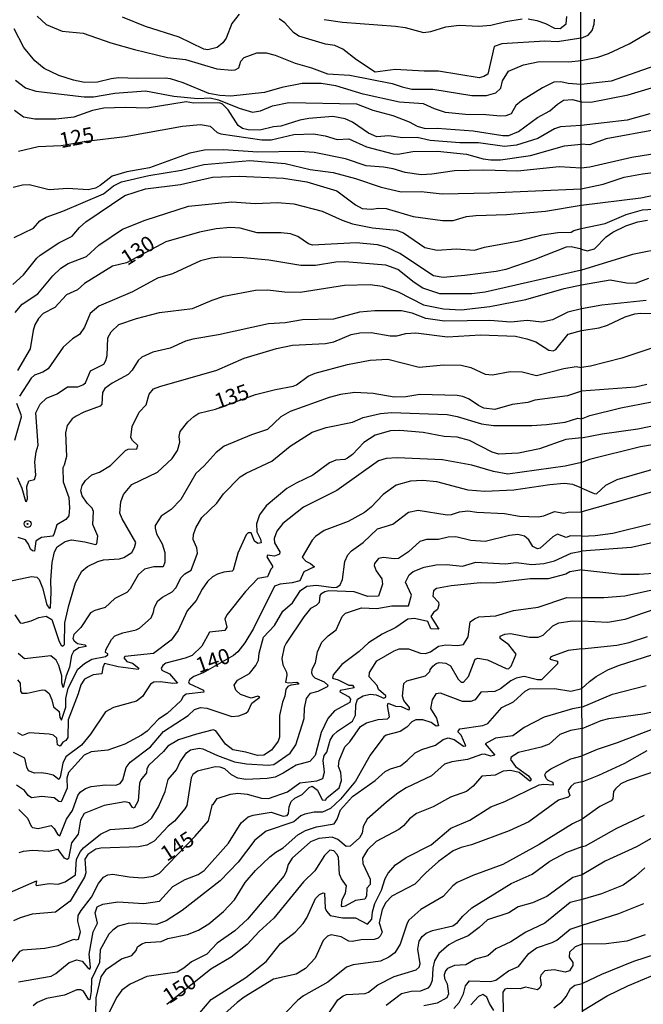
# Model space of a CAD drawing. Units: millimetres. Extents: x 183122 to 185539, y 1671511 to 1674288.
# Drawn here: x 184481 to 184583, y 1671774 to 1671935 of the extents above; entities that cross this region are included whole.
import ezdxf
from ezdxf.enums import TextEntityAlignment as Align

# ---------------------------------------------------------------- set-up
doc = ezdxf.new("R2010")
doc.units = ezdxf.units.MM
doc.header["$MEASUREMENT"] = 0
for name, color, linetype in [('IMAGEM', 7, 'Continuous'), ('V-CURVA_DE_NIVEL', 4, 'Continuous'), ('V-CURVA_MESTRA', 1, 'Continuous'), ('V-PONTO_DE_APARELHO', 4, 'Continuous'), ('V-TEXTO_DE_ALTIMETRIA', 40, 'Continuous'), ('X-LIMITE_1000', 7, 'Continuous')]:
    doc.layers.add(name, color=color, linetype=linetype)
picture_1 = doc.add_image_def('image1.jpg', size_in_pixel=(4027, 4628))

# ---------------------------------------------------------------- blocks, each defined once
blk = doc.blocks.new('805')
at = {"color": 0, "linetype": 'ByBlock', "lineweight": -2}
for radius in [0.562, 0.0806]:
    blk.add_circle((0, 0), radius, dxfattribs=at)

msp = doc.modelspace()

# ---------------------------------------------------------------- linework, layer by layer
at = {"layer": 'V-CURVA_DE_NIVEL'}
for points in [[(184483.65, 1671935.73), (184485.17, 1671934.35), (184487.74, 1671933.26), (184491.2, 1671932.92), (184495.73, 1671931.37), (184499.59, 1671930.28), (184504.98, 1671928.96), (184507.92, 1671928.62), (184513.03, 1671927.08), (184515.46, 1671926.87), (184516.01, 1671926.96), (184516.63, 1671927.28), (184516.95, 1671928.34), (184517.48, 1671928.96), (184519.55, 1671929.72), (184521.08, 1671929.7), (184522.57, 1671929.34), (184525.81, 1671928.02), (184528.49, 1671927.25), (184531.13, 1671926.27), (184534.76, 1671926.06), (184541.67, 1671924.72), (184543.32, 1671924.14), (184544.89, 1671923.8), (184548.34, 1671923.8), (184554.73, 1671922.74), (184557.12, 1671922.74), (184558.63, 1671923.19), (184559.42, 1671923.96), (184559.72, 1671925.13), (184560.68, 1671926.72), (184563.17, 1671927.77), (184565.77, 1671928.32), (184570.58, 1671928.23), (184572.56, 1671928.48), (184575.32, 1671929), (184577.05, 1671929.6), (184580.4, 1671931.22), (184583.86, 1671933.23)], [(184563.94, 1671935.31), (184565.34, 1671935.01), (184566.72, 1671934.54), (184568.22, 1671933.75), (184569.15, 1671933.69), (184570.11, 1671934.46), (184570.22, 1671935.67)], [(184530.58, 1671935.2), (184533.56, 1671934.75), (184542.21, 1671934.07), (184543.79, 1671933.84), (184546.81, 1671933.07), (184548, 1671933.22), (184550.47, 1671933.98), (184552.65, 1671934.24), (184555.84, 1671934.11), (184557.8, 1671934.24), (184560.27, 1671934.86), (184562.96, 1671935.31)], [(184584.63, 1671927.62), (184577.46, 1671925.1), (184572.57, 1671924.54), (184570.45, 1671924.72), (184569.26, 1671924.98), (184568.11, 1671924.95), (184566.23, 1671924.02), (184562.8, 1671921.87), (184561.89, 1671921.12), (184561.14, 1671919.73), (184560.27, 1671919.42), (184559.38, 1671919.35), (184556.99, 1671919.59), (184553.67, 1671919.63), (184550.39, 1671919.95), (184548.6, 1671920.54), (184546.81, 1671921.4), (184542.89, 1671921.67), (184536.93, 1671922.95), (184532.46, 1671924.31), (184530.07, 1671924.7), (184526.96, 1671924.68), (184523.64, 1671924.04), (184520.83, 1671923.25), (184515.33, 1671922.65), (184513.5, 1671922.72), (184511.71, 1671923.08), (184507.54, 1671924.81), (184505.49, 1671925.46), (184504.6, 1671925.59), (184500.04, 1671925.51), (184496.97, 1671925.64), (184495.74, 1671925.49), (184493.52, 1671924.91), (184491.39, 1671924.87), (184489.6, 1671925.25), (184487.22, 1671926.04), (184484.83, 1671927.15), (184483.27, 1671928.39), (184481.5, 1671930.6), (184479.93, 1671933.67)], [(184480.14, 1671925.23), (184481.74, 1671924.02), (184483.47, 1671923.46), (184491.35, 1671922.53), (184492.88, 1671922.53), (184496.37, 1671923.12), (184501.4, 1671923.51), (184506, 1671922.61), (184509.92, 1671922.27), (184511.92, 1671922.36), (184513.29, 1671922.06), (184516.69, 1671920.67), (184518.87, 1671920.01), (184520.19, 1671920.23), (184522.15, 1671921.08), (184524.79, 1671921.59), (184535.86, 1671921.38), (184538.55, 1671920.35), (184541.78, 1671919.46), (184544.45, 1671918.44), (184545.75, 1671917.75), (184547.06, 1671917.35), (184549.03, 1671917.41), (184554.9, 1671916.99), (184559.8, 1671916.2), (184560.78, 1671916.22), (184562.36, 1671916.88), (184565.43, 1671919.12), (184567.47, 1671920.21), (184568.7, 1671921.34), (184569.68, 1671921.99), (184571.14, 1671922.1), (184572.57, 1671921.72), (184574.14, 1671921.65), (184580.23, 1671922.88), (184595.18, 1671927.32)], [(184583.78, 1671919.74), (184580.1, 1671918.69), (184572.58, 1671917.85), (184569.18, 1671917.63), (184568.24, 1671917.29), (184565.47, 1671915.71), (184562.02, 1671914.6), (184560.06, 1671914.39), (184555.8, 1671914.99), (184552.77, 1671915.03), (184547.92, 1671915.41), (184545.79, 1671915.86), (184543.36, 1671915.8), (184541.17, 1671916.16), (184539.19, 1671916.01), (184537.82, 1671916.56), (184535.18, 1671918.37), (184534.03, 1671918.95), (184531.99, 1671919.29), (184528.07, 1671918.97), (184526.62, 1671918.69), (184523.51, 1671917.75), (184522.27, 1671917.63), (184520.06, 1671917.07), (184518.14, 1671917.14), (184517.25, 1671917.37), (184516.54, 1671917.82), (184514.9, 1671920.42), (184513.97, 1671921.31), (184513.46, 1671921.57), (184509.2, 1671921.5), (184508, 1671921.72), (184501.66, 1671920.69), (184498.04, 1671920.78), (184494.59, 1671920.67), (184492.71, 1671920.27), (184489.64, 1671919.2), (184486.75, 1671918.9), (184483.3, 1671918.9), (184481.46, 1671919.2), (184479.97, 1671920.3)], [(184589.37, 1671913.97), (184580.87, 1671912.63), (184574.01, 1671911.03), (184572.59, 1671910.85), (184568.96, 1671911.09), (184562.15, 1671910.39), (184556.69, 1671910.54), (184551.88, 1671910.41), (184548.17, 1671909.87), (184546.43, 1671909.79), (184543.79, 1671910.17), (184541.83, 1671910.75), (184540.29, 1671911.02), (184537.44, 1671911.24), (184534.07, 1671912.39), (184528.92, 1671913.43), (184526.53, 1671913.6), (184519.76, 1671913.47), (184514.1, 1671913.86), (184511.03, 1671913.79), (184508.6, 1671913.3), (184502.04, 1671910.9), (184498.33, 1671910.24), (184495.95, 1671909.56), (184493.99, 1671908), (184493.18, 1671907.57), (184492.03, 1671907.32), (184488.71, 1671907.53), (184485.64, 1671907.32), (184482.36, 1671908.13), (184481.29, 1671908.08), (184479.76, 1671907.7)], [(184479.93, 1671899.54), (184483.1, 1671901.06), (184484.12, 1671902.23), (184485.13, 1671902.87), (184487.85, 1671903.8), (184494.5, 1671906.64), (184496.14, 1671907.96), (184497.44, 1671908.6), (184501.91, 1671909.66), (184507.28, 1671910.56), (184510.9, 1671911.45), (184518.44, 1671912.09), (184524.19, 1671911.6), (184528.28, 1671910.64), (184532.03, 1671910.13), (184535.69, 1671909.17), (184539.87, 1671907.74), (184543.15, 1671906.98), (184546.43, 1671907.06), (184549.88, 1671906.66), (184557.63, 1671906.81), (184572.59, 1671907.48), (184576.18, 1671908.27), (184579.59, 1671909.41), (184582.58, 1671909.96), (184588.77, 1671910.69)], [(184479.67, 1671891.85), (184481.44, 1671893.39), (184483.63, 1671896.16), (184484.19, 1671896.65), (184487.22, 1671898.63), (184489.38, 1671899.76), (184490.58, 1671901.18), (184491.6, 1671902.08), (184497.99, 1671906.38), (184501.4, 1671907.47), (184507.07, 1671908.17), (184512.31, 1671909.41), (184516.69, 1671909.53), (184523.94, 1671909.21), (184527.73, 1671908.6), (184532.67, 1671907.13), (184535.69, 1671904.89), (184536.8, 1671904.29), (184538.33, 1671904.17), (184539.44, 1671904.34), (184540.72, 1671904.29), (184545.11, 1671902.97), (184549.92, 1671902.29), (184551.67, 1671902.29), (184553.84, 1671902.93), (184555.37, 1671903.14), (184560.4, 1671903.29), (184566.75, 1671903.8), (184572.6, 1671904.82), (184582.32, 1671905.99), (184604.7, 1671910.67)], [(184480.06, 1671887.28), (184481.23, 1671888.6), (184483.79, 1671890.32), (184486.21, 1671893.26), (184487.53, 1671894.5), (184488.75, 1671895.26), (184491.75, 1671896.39), (184493.75, 1671898.27), (184497.61, 1671900.89), (184501.31, 1671902.36), (184508.43, 1671904.63), (184515.5, 1671905.36), (184519.29, 1671905.08), (184522.96, 1671905.25), (184525.6, 1671905.02), (184530.24, 1671903.85), (184533.52, 1671902.33), (184535.22, 1671901.78), (184538.5, 1671901.1), (184542.38, 1671900.72), (184543.53, 1671900.29), (184547.02, 1671897.86), (184549.03, 1671897.46), (184552.15, 1671897.69), (184555.12, 1671897.43), (184556.78, 1671897.95), (184562.44, 1671898.97), (184566.19, 1671899.95), (184568.75, 1671900.33), (184570.94, 1671900.37), (184571.39, 1671900.65), (184572.6, 1671900.97), (184576.52, 1671901.8), (184579.93, 1671903.28), (184582.62, 1671904.05), (184586.98, 1671904.32)], [(184591.97, 1671898.9), (184580.96, 1671896.72), (184572.61, 1671894.2), (184556.91, 1671890.58), (184554.73, 1671890.28), (184549.49, 1671890.32), (184546.7, 1671891.26), (184545.28, 1671892.17), (184542.61, 1671894.26), (184540.63, 1671895.01), (184533.95, 1671895.56), (184532.46, 1671895.48), (184529.18, 1671894.94), (184526.75, 1671894.92), (184521.51, 1671895.82), (184517.38, 1671896.2), (184513.63, 1671896.33), (184512.09, 1671896.16), (184510.35, 1671895.69), (184505.79, 1671893.6), (184503.36, 1671892.88), (184499.23, 1671890.66), (184493.73, 1671888.3), (184492.32, 1671887.07), (184491.39, 1671884.85), (184490.6, 1671883.66), (184489.43, 1671882.95), (184487.91, 1671881.61), (184485.47, 1671878.03), (184484.62, 1671877.52), (184483.25, 1671876.99), (184482.68, 1671876.52), (184480.76, 1671873.58)], [(184572.61, 1671891.77), (184577.33, 1671892.58), (184579.98, 1671892.09), (184581.43, 1671892.07), (184583.61, 1671892.88)], [(184480.42, 1671860.27), (184481.16, 1671858.52), (184481.76, 1671856.42), (184481.91, 1671856.35), (184482.1, 1671856.76), (184481.97, 1671858.78), (184482.31, 1671859.72), (184483.25, 1671859.93), (184483.46, 1671860.65), (184483.27, 1671862.83), (184483.5, 1671864.45), (184483.85, 1671865.55), (184483.46, 1671870.84), (184484.14, 1671872.28), (184485.21, 1671873.26), (184486.92, 1671873.96), (184488.62, 1671875.09), (184490.33, 1671875.11), (184491.15, 1671875.41), (184491.56, 1671875.75), (184492.39, 1671877.69), (184494.59, 1671878.82), (184494.92, 1671879.4), (184495.09, 1671880.21), (184495.22, 1671883.12), (184495.77, 1671884.08), (184497.01, 1671885.27), (184499.88, 1671886.3), (184503.68, 1671887.25), (184509.07, 1671887.89), (184512.26, 1671889.26), (184514.2, 1671889.9), (184519.38, 1671890.9), (184521.38, 1671890.96), (184524.11, 1671890.66), (184526.66, 1671890.58), (184533.9, 1671891.71), (184538.08, 1671891.81), (184540.08, 1671891.56), (184542.68, 1671890.64), (184546.81, 1671888.53), (184550.09, 1671887.85), (184552.99, 1671887.68), (184557.67, 1671888.23), (184563.51, 1671889.38), (184569.79, 1671891.2), (184572.61, 1671891.77)], [(184583.18, 1671889.19), (184575.96, 1671888.44), (184572.62, 1671887.86)], [(184572.62, 1671887.86), (184570.39, 1671887.3), (184567.9, 1671886.04), (184566.15, 1671885.7), (184563.77, 1671885.93), (184561.08, 1671885.7), (184557.63, 1671885.93), (184550.26, 1671885.85), (184547.19, 1671886.25), (184544.94, 1671887.17), (184543.19, 1671887.51), (184538.85, 1671887.55), (184536.33, 1671887.3), (184532.11, 1671886.15), (184527.05, 1671886.08), (184524.19, 1671885.59), (184521.46, 1671885.38), (184513.33, 1671883.61), (184509.11, 1671882.89), (184507.92, 1671882.57), (184505.41, 1671881.42), (184502.55, 1671880.74), (184500.78, 1671879.93), (184500.16, 1671879.4), (184499.2, 1671877.84), (184498.55, 1671877.12), (184495.95, 1671875.67), (184494.75, 1671874.82), (184494.37, 1671874.18), (184494.24, 1671872.24), (184493.99, 1671871.92), (184491.31, 1671870.94), (184490.03, 1671870.3), (184489.41, 1671869.85), (184488.57, 1671868.79), (184488.32, 1671867.6), (184488.45, 1671863.68), (184488.11, 1671862.31), (184487.85, 1671861.85), (184487.94, 1671859.55), (184488.83, 1671856.99), (184488.96, 1671855.33), (184488.87, 1671853.99), (184488.36, 1671853.41), (184486.89, 1671852.52), (184486.4, 1671850.94), (184486.17, 1671850.66), (184484.4, 1671850.45), (184483.81, 1671850.15), (184483.48, 1671849.83), (184483.25, 1671848.24), (184482.91, 1671848.25), (184482.59, 1671848.57), (184482.27, 1671849.37), (184481.74, 1671850.09), (184480.57, 1671850.45)], [(184572.62, 1671884.33), (184575.49, 1671884.72), (184576.9, 1671885.19), (184579.74, 1671886.56), (184581.34, 1671887.05), (184582.28, 1671887.16), (184586.51, 1671887.05)], [(184478.14, 1671843.12), (184482.74, 1671844.06), (184483.64, 1671843.97), (184483.98, 1671843.57), (184484.53, 1671842.21), (184485.27, 1671839.44), (184485.66, 1671838.88), (184485.83, 1671838.95), (184485.98, 1671841.49), (184485.91, 1671843.4), (184486.15, 1671846.38), (184486.53, 1671848.09), (184486.96, 1671848.94), (184488.24, 1671849.81), (184489.3, 1671850.07), (184491.48, 1671849.77), (184493.18, 1671849.3), (184493.43, 1671849.41), (184493.58, 1671850.69), (184492.79, 1671852.6), (184492.9, 1671854.73), (184492.67, 1671855.28), (184491.83, 1671856.07), (184491.02, 1671857.25), (184490.79, 1671858.1), (184491.04, 1671858.95), (184491.58, 1671859.76), (184492.62, 1671860.72), (184493.88, 1671861.12), (184495.67, 1671862.25), (184498.12, 1671864.68), (184498.52, 1671864.89), (184499.97, 1671864.95), (184500.12, 1671865.51), (184499.25, 1671866.34), (184498.97, 1671866.83), (184499.22, 1671868.62), (184500.33, 1671870.96), (184501.48, 1671872.13), (184501.99, 1671873.9), (184502.68, 1671874.75), (184503.7, 1671875.16), (184513.03, 1671877.8), (184517.5, 1671879.78), (184522.79, 1671881.38), (184525.38, 1671881.89), (184530.79, 1671882.16), (184532.16, 1671882.44), (184535.01, 1671883.66), (184536.42, 1671883.91), (184538.25, 1671884), (184541.36, 1671883.42), (184542.47, 1671883.44), (184543.91, 1671883.8), (184545.53, 1671883.95), (184550.73, 1671883.29), (184556.1, 1671883.61), (184561.85, 1671883.38), (184563.68, 1671882.97), (184565.17, 1671882.44), (184567.3, 1671881.12), (184567.98, 1671881.01), (184568.43, 1671881.2), (184570.45, 1671883.7), (184572.62, 1671884.33)], [(184572.64, 1671874.37), (184570.32, 1671873.64), (184565, 1671872.9), (184563.85, 1671872.54), (184561.29, 1671872.2), (184558.48, 1671871.41), (184556.65, 1671871.62), (184555.78, 1671872.02), (184554.29, 1671873.07), (184553.24, 1671873.52), (184552.31, 1671873.69), (184546.21, 1671873.82), (184543.91, 1671873.45), (184542.04, 1671873.41), (184538.59, 1671874.01), (184535.61, 1671874.18), (184533.26, 1671873.84), (184531.39, 1671873.37), (184525.04, 1671871.07), (184523.51, 1671870.19), (184521.34, 1671868.1), (184518.69, 1671867.26), (184514.22, 1671865.4), (184512.9, 1671864.38), (184510.98, 1671862.16), (184509.62, 1671860.93), (184507.17, 1671856.69), (184505.59, 1671855.05), (184503.95, 1671853.92), (184502.97, 1671852.43), (184502.93, 1671851.96), (184503.19, 1671851.07), (184504.12, 1671849.41), (184504.51, 1671848), (184504.51, 1671846.43), (184504.25, 1671845.66), (184502.72, 1671845.68), (184501.19, 1671845.27), (184500.16, 1671844.36), (184498.86, 1671842.04), (184498.31, 1671841.44), (184496.37, 1671840.5), (184494.78, 1671839.01), (184493.09, 1671838.52), (184492.37, 1671838.16), (184490.81, 1671835.73), (184489.66, 1671834.58), (184489.51, 1671833.95), (184489.73, 1671833.54), (184490.24, 1671833.13), (184491.45, 1671832.9), (184491.68, 1671832.62), (184490.47, 1671832.43), (184489.6, 1671831.83), (184489.3, 1671831.18), (184488.96, 1671829.26), (184488.4, 1671827.85), (184487.92, 1671825.95), (184487.68, 1671826.7), (184487.68, 1671827.85), (184487.23, 1671829.52), (184486.76, 1671830.37), (184485.91, 1671831.11), (184481.59, 1671830.6), (184480.55, 1671831.49)], [(184583.31, 1671875.48), (184581.43, 1671875.05), (184572.64, 1671874.37)], [(184572.64, 1671869.86), (184573.98, 1671870.4), (184579.04, 1671871.64), (184587.49, 1671873.3)], [(184480.31, 1671872.45), (184481.01, 1671870.58), (184481.04, 1671870.11), (184479.97, 1671866.32)], [(184480.48, 1671827.15), (184480.87, 1671826.62), (184480.97, 1671825.34), (184481.19, 1671824.97), (184482.02, 1671824.97), (184484.49, 1671825.53), (184484.96, 1671825.47), (184485.66, 1671824.93), (184486.08, 1671823.93), (184486.32, 1671822.74), (184487.26, 1671822.02), (184487.38, 1671821.04), (184487.66, 1671820.58), (184488.36, 1671822.7), (184488.36, 1671824.11), (184488.75, 1671825.81), (184490.34, 1671828.9), (184491.41, 1671829.85), (184492.62, 1671830.53), (184494.84, 1671831.02), (184495.24, 1671831.24), (184495.22, 1671831.43), (184494.86, 1671831.67), (184494.88, 1671832.07), (184495.82, 1671833.77), (184496.39, 1671834.37), (184497.65, 1671834.86), (184499.87, 1671835.33), (184500.42, 1671835.64), (184502.29, 1671837.33), (184502.7, 1671838.27), (184502.84, 1671839.06), (184503.4, 1671840.12), (184504.17, 1671840.72), (184505.75, 1671841.57), (184506.32, 1671842.21), (184507.23, 1671843.89), (184507.81, 1671844.51), (184508.85, 1671845.1), (184509.87, 1671847.92), (184509.75, 1671848.77), (184509.19, 1671850.11), (184509.21, 1671850.92), (184509.62, 1671852.05), (184510.6, 1671853.71), (184513.03, 1671856.05), (184514.11, 1671857.59), (184516.86, 1671860.37), (184517.84, 1671860.99), (184522.02, 1671862.95), (184525.02, 1671865.38), (184528.64, 1671867.66), (184530.88, 1671868.43), (184535.18, 1671869.32), (184536.97, 1671870.09), (184539.78, 1671870.73), (184541.57, 1671870.88), (184550.69, 1671870.56), (184552.31, 1671870.26), (184556.31, 1671869.02)], [(184556.31, 1671869.02), (184558.23, 1671868.77), (184564.49, 1671868.77), (184566.92, 1671868.94), (184569.94, 1671869.34), (184572.03, 1671869.96), (184572.64, 1671869.86)], [(184572.65, 1671866.73), (184576, 1671867.41), (184581.81, 1671868.22), (184592.66, 1671870.46)], [(184572.65, 1671866.73), (184570.07, 1671866.46), (184565.77, 1671864.93), (184562.36, 1671864.25), (184559.12, 1671864.08), (184558.01, 1671864.4), (184554.33, 1671866.3), (184552.31, 1671866.85), (184550.18, 1671867), (184546.77, 1671867.62), (184542.93, 1671867.96), (184541.44, 1671867.89), (184538.89, 1671867.17), (184537.05, 1671866), (184535.22, 1671864.04), (184534.41, 1671863.42), (184533.95, 1671863.23), (184532.46, 1671863.1), (184531.43, 1671862.65), (184528.75, 1671860.65), (184525.98, 1671859.35), (184524.49, 1671858.46), (184521.08, 1671855.65), (184520.03, 1671854.18), (184519.54, 1671852.69), (184519.59, 1671851.37), (184520.18, 1671850.18), (184520.27, 1671849.56), (184519.72, 1671849.47), (184519.2, 1671849.83), (184518.63, 1671851.22), (184518.18, 1671851.22), (184517.84, 1671850.9), (184516.44, 1671847.92), (184515.71, 1671845.11), (184515.54, 1671844.93), (184514.18, 1671844.78), (184513.12, 1671844.48), (184512.33, 1671844.02), (184511.52, 1671843.27), (184510.62, 1671842), (184509.66, 1671840.16), (184508.19, 1671838.48), (184506.7, 1671835.27), (184505.55, 1671833.66), (184502.67, 1671831.49), (184497.99, 1671831), (184497.82, 1671830.79), (184498.33, 1671830.17), (184499.27, 1671829.92), (184500.29, 1671829.08), (184500.16, 1671828.89), (184496.93, 1671829.3), (184494.69, 1671829.87), (184494.41, 1671829.22), (184494.24, 1671828.17), (184492.8, 1671828), (184491.41, 1671827.3), (184490.81, 1671826.38), (184490.39, 1671824.91), (184488.74, 1671820.65), (184488.7, 1671817.72), (184488.36, 1671817.27), (184487.85, 1671816.97), (184487.45, 1671816.31), (184487, 1671816.56), (184486.87, 1671817.61), (184486.36, 1671818.12), (184485.64, 1671818.29), (184482.36, 1671818.5), (184481.27, 1671818.07), (184480.52, 1671818.52)], [(184590.82, 1671866.68), (184582.28, 1671865.28), (184573.91, 1671863.2), (184572.65, 1671862.73)], [(184572.65, 1671862.73), (184569.94, 1671862.12), (184560.61, 1671860.8), (184558.23, 1671861.27), (184554.73, 1671862.31), (184549.92, 1671863.17), (184542.51, 1671863.51), (184540.72, 1671863.36), (184539.44, 1671863), (184532.67, 1671858.16), (184527.19, 1671855.41), (184523.8, 1671852.77), (184522.82, 1671851.47), (184522.4, 1671850.3), (184522.48, 1671849.58), (184523.33, 1671848.09), (184523.25, 1671847.72), (184522.48, 1671847.38), (184521.31, 1671847.59), (184521.2, 1671847.32), (184522.14, 1671845.75), (184522.12, 1671845.53), (184521.84, 1671845.25), (184521.29, 1671844.04), (184519.71, 1671843.76), (184517.73, 1671841.61), (184514.71, 1671837.88), (184514.35, 1671837.18), (184514.69, 1671835.78), (184514.35, 1671835.26), (184511.86, 1671834.96), (184510.56, 1671832.67), (184508.98, 1671831.17), (184507.88, 1671830.73), (184504.68, 1671829.9), (184504.19, 1671829.54), (184503.95, 1671829.09), (184504.02, 1671828.75), (184505.28, 1671828.17), (184506.59, 1671826.64), (184505.87, 1671826.55), (184503.83, 1671826.87), (184502.72, 1671826.78), (184502.21, 1671826.45), (184500.89, 1671824.44), (184499.91, 1671823.67), (184496.16, 1671822.67), (184494.86, 1671821.95), (184492.41, 1671818.29), (184490.9, 1671816.48), (184488.36, 1671814.56), (184487.89, 1671813.54), (184487.43, 1671811.24), (184487.19, 1671810.85), (184486.28, 1671811.56), (184485.43, 1671811.83), (184484.36, 1671811.98), (184483.25, 1671811.9), (184482.25, 1671812.3), (184481.97, 1671812.9), (184481.66, 1671814.39), (184479.82, 1671815.31)], [(184586, 1671858.44), (184572.67, 1671854.66)], [(184480.66, 1671805.96), (184482.1, 1671804.57), (184482.67, 1671803.23), (184482.91, 1671803.04), (184483.81, 1671802.87), (184485.96, 1671803.36), (184486.47, 1671802.87), (184487.02, 1671801.91), (184487.36, 1671801.67), (184488.49, 1671804.38), (184489.47, 1671805.83), (184490.32, 1671808.24), (184490.68, 1671808.81), (184491.56, 1671809.4), (184492.5, 1671809.72), (184494.84, 1671809.98), (184496.54, 1671809.96), (184497.25, 1671810.21), (184497.65, 1671810.81), (184498.24, 1671812.86), (184498.86, 1671813.69), (184502.17, 1671816.22), (184504.34, 1671818.74), (184508.34, 1671821.33), (184509.38, 1671822.31), (184510.35, 1671822.63), (184511.41, 1671822.57), (184515.5, 1671821.18), (184516.61, 1671821.27), (184517.78, 1671821.71), (184518.14, 1671822.04), (184518.78, 1671823.34), (184520.08, 1671824.32), (184519.76, 1671824.49), (184518.65, 1671824.19), (184516.91, 1671824.78), (184516.14, 1671825.47), (184515.88, 1671826.32), (184516.41, 1671827.13), (184518.4, 1671828.21), (184519.42, 1671829.54), (184519.86, 1671830.39), (184519.95, 1671831.52), (184520.65, 1671834.16), (184522.48, 1671836.05), (184523.8, 1671838.4), (184525.4, 1671839.78), (184526.72, 1671841.78), (184527.77, 1671842.51), (184529.3, 1671842.68), (184532.11, 1671842.29), (184532.62, 1671842.35), (184533.18, 1671842.72), (184533.58, 1671843.57), (184533.94, 1671846.55), (184534.45, 1671847.62), (184535.03, 1671848.26), (184536.93, 1671849.66), (184539.29, 1671851.88), (184541.78, 1671852.66), (184544.38, 1671854.62), (184545.96, 1671854.92), (184550.69, 1671854.18), (184551.37, 1671854.24), (184552.69, 1671854.67), (184554.05, 1671854.82), (184555.54, 1671854.6), (184560.06, 1671854.37), (184562.49, 1671853.94), (184565.55, 1671853.86), (184566.45, 1671853.98), (184568.2, 1671854.69), (184569.73, 1671854.41), (184570.43, 1671854.58), (184572.67, 1671854.66)], [(184572.67, 1671850.69), (184574.85, 1671850.78), (184577.76, 1671851.18), (184583.9, 1671852.7)], [(184572.67, 1671850.69), (184570.84, 1671850.73), (184570.13, 1671850.45), (184568.7, 1671851), (184567.96, 1671850.55), (184565.85, 1671848.7), (184565.43, 1671848.6), (184564.68, 1671848.98), (184564, 1671850.05), (184563.32, 1671850.7), (184562.23, 1671850.92), (184560.87, 1671850.79), (184556.91, 1671849.79), (184554.52, 1671849.94), (184552.09, 1671850.58), (184550.82, 1671850.51), (184549.24, 1671850.15), (184547.28, 1671850.11), (184546.21, 1671849.79), (184544.38, 1671848.13), (184542.72, 1671847.04), (184542.04, 1671846.96), (184540.29, 1671847.19), (184539.44, 1671847), (184538.82, 1671846.19), (184538.76, 1671845.87), (184539.06, 1671844.98), (184540.01, 1671843.7), (184540.12, 1671842.85), (184539.44, 1671840.84), (184537.7, 1671840.8), (184535.48, 1671841.55), (184531.35, 1671841.76), (184530.67, 1671841.59), (184530.03, 1671841.21), (184529.89, 1671840.95), (184529.77, 1671839.8), (184529.28, 1671839.31), (184528.36, 1671838.84), (184527.26, 1671837.5), (184524.36, 1671833.2), (184524.06, 1671832.5), (184523.68, 1671830.67), (184523.8, 1671829.62), (184524.4, 1671828.45), (184524.48, 1671827.94), (184524.27, 1671826.81), (184524.75, 1671826.7), (184526.13, 1671826.81), (184526.38, 1671826.64), (184526.38, 1671826.47), (184525.13, 1671826.28), (184524.62, 1671826.06), (184524.29, 1671825.64), (184524.15, 1671824.49), (184523.76, 1671823.55), (184523.29, 1671821.34), (184523.29, 1671817.8), (184523.08, 1671817.12), (184521.98, 1671815.67), (184520.7, 1671814.88), (184519.68, 1671814.82), (184517.8, 1671815.37), (184515.65, 1671815.75), (184514.43, 1671816.65), (184512.88, 1671818.84), (184512.43, 1671818.99), (184509.71, 1671818.31), (184506.77, 1671817.35), (184505.04, 1671816.31), (184504.34, 1671815.43), (184501.93, 1671813.24), (184501.61, 1671812.6), (184501.53, 1671811.96), (184500.63, 1671810.81), (184500.38, 1671810.22), (184500.16, 1671807.41), (184499.55, 1671806.19), (184499.27, 1671806.27), (184498.74, 1671807.06), (184497.99, 1671807.23), (184494.63, 1671806.61), (184491.35, 1671805.29), (184490.75, 1671804.23), (184490.37, 1671801.95), (184489.26, 1671800.51), (184488.81, 1671797.93), (184488.6, 1671797.8), (184488.13, 1671798.01), (184487.09, 1671799.44), (184485.51, 1671799.12), (184482.96, 1671799.24), (184481.38, 1671799.12), (184480.7, 1671798.86)], [(184589.67, 1671850.84), (184580.79, 1671848.84), (184572.65, 1671848.24)], [(184491.26, 1671799.72), (184494.03, 1671801.93), (184495.62, 1671802.72), (184499.44, 1671802.99), (184500.85, 1671803.46), (184501.7, 1671803.93), (184502.42, 1671804.59), (184503.48, 1671806.38), (184504.59, 1671808.94), (184505.06, 1671810.9), (184506.47, 1671812.47), (184507.02, 1671813.75), (184508.06, 1671815.24), (184508.71, 1671815.71), (184510.13, 1671815.99), (184510.77, 1671815.9), (184513.12, 1671814.82), (184515.93, 1671813.79), (184517.89, 1671813.43), (184521.42, 1671813.2), (184522.36, 1671813.35), (184525.04, 1671815.2), (184525.96, 1671816.57), (184527.3, 1671820.87), (184527.34, 1671822.57), (184527.68, 1671824.11), (184528.36, 1671825.02), (184529.6, 1671825.32), (184531.22, 1671826.12), (184531.2, 1671826.32), (184530.62, 1671826.79), (184529.11, 1671827.45), (184528.73, 1671827.85), (184528.58, 1671828.28), (184528.64, 1671828.92), (184529.17, 1671829.98), (184529.51, 1671831.73), (184530.22, 1671833.33), (184531.24, 1671834.37), (184532.52, 1671835.35), (184533.5, 1671837.54), (184534.07, 1671838.09), (184536.67, 1671838.93), (184539.19, 1671838.82), (184541.66, 1671839.27), (184544.34, 1671839.27), (184544.85, 1671841.01), (184543.87, 1671843.15), (184544.44, 1671844.34), (184545.1, 1671844.87), (184546.9, 1671845.59), (184548.86, 1671846), (184550.56, 1671846.06), (184553.16, 1671845.76), (184555.37, 1671846.42), (184560.19, 1671846.17), (184561.93, 1671846.36), (184564.53, 1671846.02), (184566.49, 1671846.19), (184568.2, 1671846.66), (184570.96, 1671847.92), (184572.65, 1671848.24)], [(184572.68, 1671845.18), (184570.71, 1671844.85), (184570.07, 1671844.44), (184567.17, 1671843.68), (184564.23, 1671843.72), (184558.31, 1671842.99), (184556.1, 1671843.04), (184551.33, 1671842.53), (184548.92, 1671842.12), (184548.47, 1671841.76), (184548.34, 1671840.85), (184549.24, 1671839.9), (184549.32, 1671839.46), (184549.11, 1671838.67), (184548.43, 1671838.18), (184548.02, 1671837.56), (184549.32, 1671835.46), (184548.02, 1671835.5), (184547.51, 1671836.73), (184545.36, 1671837.2), (184544.26, 1671837.12), (184542.3, 1671835.71), (184540.08, 1671834.64), (184537.84, 1671833.22), (184536.29, 1671831.81), (184533.48, 1671829.7), (184532.05, 1671828), (184531.96, 1671827.45), (184532.84, 1671827.19), (184534.59, 1671826.32), (184535.22, 1671826.3), (184535.5, 1671825.85), (184533.18, 1671825.42), (184533.11, 1671825.19), (184534.56, 1671824.44), (184534.88, 1671824), (184534.75, 1671823.49), (184532.24, 1671822.08), (184531.17, 1671820.83), (184530.11, 1671818.57), (184529.13, 1671814.8), (184528.22, 1671813.81), (184525.98, 1671813.22), (184523.89, 1671811.9), (184522.57, 1671811.26), (184521.25, 1671811.04), (184517.8, 1671810.87), (184516.48, 1671811.09), (184515.42, 1671811.66), (184514.35, 1671812.62), (184513.58, 1671812.92), (184512.77, 1671812.94), (184509.88, 1671812.24), (184509.13, 1671811.68), (184508.85, 1671811.16), (184508.13, 1671806.64), (184507.83, 1671806.09), (184506.1, 1671804.06), (184505.08, 1671803.23), (184502.82, 1671800.8), (184501.57, 1671800.16), (184500.25, 1671799.88), (184494.07, 1671799.67), (184493.28, 1671799.46), (184491.94, 1671798.59), (184491.47, 1671797.86), (184491.6, 1671795.61), (184491.43, 1671794.88), (184489.09, 1671790.96), (184486.66, 1671789.19), (184482.83, 1671788.85), (184480.91, 1671788.27), (184479.82, 1671787.74)], [(184572.68, 1671845.18), (184579.08, 1671844.48), (184582.03, 1671844.48), (184585.14, 1671844.69)], [(184594.75, 1671842.24), (184579.72, 1671837.03), (184576.94, 1671836.56), (184572.69, 1671836.78)], [(184543.38, 1671824.49), (184543.61, 1671826.58), (184544.08, 1671827), (184547.15, 1671827.85), (184547.87, 1671828.53), (184547.91, 1671828.83), (184548.32, 1671829.39), (184548.86, 1671829.83), (184549.37, 1671830), (184550.47, 1671829.92), (184551.24, 1671829.47), (184552.47, 1671827.3), (184552.99, 1671826.81), (184553.35, 1671826.79), (184554.16, 1671827.72), (184555.25, 1671830.55), (184555.71, 1671830.73), (184557.29, 1671830.43), (184560.31, 1671829.04), (184560.72, 1671829), (184561.16, 1671829.41), (184561.97, 1671831.39), (184560.76, 1671832.92), (184559.33, 1671833.92), (184559.35, 1671834.33), (184560.1, 1671834.67), (184561, 1671834.73), (184564.11, 1671834.13), (184565.55, 1671834.16), (184566.38, 1671834.47), (184567.96, 1671836.03), (184568.92, 1671836.5), (184571.18, 1671836.82), (184572.69, 1671836.78)], [(184572.7, 1671832.23), (184578.4, 1671832.82), (184580.4, 1671833.31), (184583.43, 1671834.28)], [(184572.7, 1671832.23), (184570.45, 1671831.96), (184567.62, 1671830.96), (184567.47, 1671830.54), (184568.7, 1671830.22), (184568.7, 1671829.79), (184566.11, 1671827.19), (184565.43, 1671827.19), (184563.25, 1671827.7), (184561.93, 1671827.45), (184561.06, 1671827), (184559.38, 1671825.68), (184558.44, 1671825.25), (184556.18, 1671825.17), (184555.26, 1671823.91), (184554.52, 1671823.61), (184553.2, 1671823.61), (184549.58, 1671824.97), (184548.83, 1671824.91), (184548.21, 1671823.93), (184547.98, 1671822.48), (184548.94, 1671820.91), (184549.28, 1671819.65), (184548.9, 1671819.61), (184548.05, 1671820.2), (184546.68, 1671820.65), (184545.58, 1671820.63), (184544.89, 1671820.33), (184544.1, 1671819.46), (184542.98, 1671818.71), (184540.72, 1671818.12), (184540.33, 1671817.88), (184538.07, 1671814.88), (184535.69, 1671810.58), (184533.24, 1671807.68), (184531.62, 1671806.12), (184530.28, 1671805.55), (184528.92, 1671805.55), (184527.39, 1671805.23), (184526.75, 1671804.95), (184525.6, 1671803.97), (184521.08, 1671802.44), (184519.22, 1671800.97), (184516.54, 1671797.35), (184513.56, 1671794.28), (184507.36, 1671789.47), (184504.77, 1671787.76), (184503.19, 1671787.15), (184499.87, 1671787.36), (184498.55, 1671787.3), (184496.93, 1671786.87), (184496.03, 1671786.25), (184495.39, 1671785.57), (184493.98, 1671783.04), (184493.86, 1671780.95), (184492.54, 1671778.23), (184492.52, 1671776.22), (184492.28, 1671774.88), (184492.13, 1671774.82), (184491.22, 1671776.26), (184490.83, 1671776.45), (184490.15, 1671776.45), (184488.15, 1671775.6), (184485.21, 1671775.05), (184483.68, 1671774.41), (184483.04, 1671773.88)], [(184572.71, 1671825.75), (184573.91, 1671826.93), (184575.02, 1671827.72), (184576.94, 1671828.83), (184578.69, 1671829.54), (184585.67, 1671831.73)], [(184572.71, 1671822.68), (184577.71, 1671824.82), (184583.22, 1671826.25)], [(184542.21, 1671822.89), (184543.15, 1671822.8), (184544.34, 1671822.29), (184544.53, 1671822.35), (184544.51, 1671822.63), (184543.61, 1671823.81), (184543.38, 1671824.49)], [(184544.15, 1671813.96), (184545.44, 1671815.24), (184546.51, 1671815.77), (184548.79, 1671816.5), (184550, 1671817.41), (184550.86, 1671817.69), (184551.8, 1671817.43), (184553.37, 1671816.33), (184553.71, 1671816.39), (184552.94, 1671818.12), (184552.43, 1671818.67), (184552.73, 1671819.16), (184556.48, 1671819.71), (184557.33, 1671820.05), (184559.63, 1671822.65), (184561.51, 1671823.57), (184563.4, 1671825.3), (184564.11, 1671825.7), (184568.2, 1671825.78), (184570.88, 1671825.32), (184572.71, 1671825.75)], [(184480.61, 1671777.8), (184485.98, 1671778.73), (184486.75, 1671779.16), (184488.92, 1671780.93), (184490.15, 1671781.38), (184491.03, 1671781.14), (184491.94, 1671780.06), (184492.3, 1671779.86), (184492.41, 1671780.19), (184492.19, 1671782.32), (184492.83, 1671785.98), (184493.52, 1671787.39), (184493.13, 1671789.05), (184493.5, 1671790.04), (184494.41, 1671790.51), (184496.84, 1671790.88), (184501.1, 1671790.6), (184503.66, 1671790.98), (184505.87, 1671793.37), (184507.85, 1671794.5), (184510.01, 1671795.33), (184510.98, 1671795.99), (184514.92, 1671800.46), (184516.99, 1671803.79), (184518.18, 1671804.76), (184518.95, 1671805.04), (184521.89, 1671805.55), (184523.85, 1671804.87), (184524.53, 1671804.98), (184524.77, 1671805.29), (184524.87, 1671806.43), (184525.17, 1671807.3), (184525.79, 1671807.83), (184526.96, 1671808.45), (184528.15, 1671809.57), (184528.62, 1671809.77), (184529.47, 1671809.11), (184530.26, 1671807.57), (184530.77, 1671807.51), (184531.02, 1671807.88), (184533.05, 1671809.51), (184533.43, 1671810.73), (184533.28, 1671812.03), (184532.92, 1671812.99), (184533, 1671813.97), (184533.94, 1671816.22), (184534.76, 1671817.05), (184536.54, 1671819.52), (184537.48, 1671820.12), (184539.4, 1671820.67), (184540.95, 1671820.78), (184541.27, 1671821.14), (184540.93, 1671822.96), (184541.06, 1671823.34), (184542.21, 1671822.89)], [(184572.71, 1671822.68), (184571.18, 1671822.42), (184566.53, 1671821.06), (184563.25, 1671819.39), (184561.42, 1671818.01), (184558.55, 1671817.65), (184556.88, 1671816.73), (184558.46, 1671814.86), (184557.8, 1671814.67), (184556.78, 1671815.01), (184556.27, 1671814.96), (184554.01, 1671814.15), (184551.45, 1671813.79), (184550.22, 1671813.39), (184548.09, 1671811.49), (184544, 1671809.51), (184542.59, 1671808.62), (184540.76, 1671807.17), (184537.61, 1671804.38), (184536.97, 1671803.19), (184536.78, 1671802.1), (184536.37, 1671801.31), (184534.82, 1671799.99), (184534.16, 1671799.93), (184532.82, 1671801.08), (184531.9, 1671801.42), (184529.69, 1671801.25), (184528.32, 1671800.69), (184525.32, 1671798.01), (184524.68, 1671796.97), (184524.36, 1671795.78), (184523.97, 1671795.05), (184518.05, 1671788.02), (184515.99, 1671786.14), (184513.07, 1671784.12), (184511.41, 1671782.33), (184508.92, 1671781.04), (184507.66, 1671780.01), (184506.56, 1671779.39), (184501.61, 1671778.67), (184498.89, 1671777.39), (184497.52, 1671776.41), (184496.67, 1671775.29), (184494.62, 1671771.2)], [(184584.97, 1671819.37), (184578.48, 1671816.87), (184575.19, 1671815.81), (184572.72, 1671814.74)], [(184566.66, 1671811.62), (184566.87, 1671812.09), (184567.6, 1671812.62), (184570.88, 1671814.24), (184572.72, 1671814.74)], [(184572.73, 1671810.49), (184575.45, 1671811.56), (184579.7, 1671813.54), (184583.35, 1671815.64)], [(184533.22, 1671805.92), (184535.18, 1671808.08), (184538.89, 1671810.7), (184540.55, 1671812.17), (184541.44, 1671812.62), (184543.06, 1671813.13), (184544.15, 1671813.96)], [(184591.67, 1671814.57), (184580.1, 1671810.68), (184579.08, 1671810.17), (184578.16, 1671809.34), (184577.84, 1671808.91), (184577.73, 1671807.72), (184577.5, 1671807.37), (184575.6, 1671806.47), (184572.74, 1671804.38)], [(184510.28, 1671772.69), (184512.13, 1671774.9), (184517.78, 1671778.5), (184521.12, 1671781.1), (184523.44, 1671784.06), (184525.85, 1671785.91), (184527.13, 1671787.3), (184527.77, 1671788.24), (184529.17, 1671791.43), (184529.81, 1671792.09), (184530.39, 1671792.34), (184530.64, 1671792.28), (184530.75, 1671789.86), (184530.96, 1671789.36), (184531.58, 1671788.66), (184533.56, 1671788.25), (184535.69, 1671788.25), (184537.63, 1671787.19), (184538.37, 1671788.04), (184538.46, 1671789.26), (184538.84, 1671790.58), (184539.95, 1671792.75), (184540.55, 1671794.71), (184541.01, 1671795.56), (184542.25, 1671796.92), (184543.97, 1671798.14), (184548.05, 1671800.18), (184551.28, 1671802.91), (184554.39, 1671804.23), (184557.8, 1671806.38), (184560.1, 1671807.28), (184565.72, 1671810.02), (184566.45, 1671810.11), (184568.05, 1671809.98), (184567.98, 1671810.39), (184567.17, 1671810.7), (184566.83, 1671811.02), (184566.66, 1671811.62)], [(184572.73, 1671810.49), (184571.41, 1671810.22), (184570.86, 1671809.75), (184570.45, 1671809.07), (184570.71, 1671808.26), (184570.45, 1671807.96), (184568.88, 1671807.47), (184564.02, 1671803.95), (184560.83, 1671802.5), (184554.65, 1671800.18), (184552.95, 1671799.78), (184551.67, 1671799.2), (184549.28, 1671797.48), (184547.17, 1671795.62), (184545.41, 1671793.75), (184541.66, 1671791.81), (184540.63, 1671790.75), (184540.03, 1671789.6), (184539.57, 1671787.43), (184540.04, 1671785.89), (184539.72, 1671785.23), (184539.38, 1671784.91), (184538.76, 1671784.72), (184536.63, 1671784.68), (184535.14, 1671784.4), (184534.63, 1671784.45), (184533.35, 1671785.14), (184531.73, 1671785.49), (184531.11, 1671785.25), (184530.41, 1671784.53), (184529.11, 1671781.68), (184527.53, 1671779.97), (184525.98, 1671779.05), (184522.29, 1671778.22), (184517.5, 1671775.26), (184516.35, 1671774.43), (184514.35, 1671772.58)], [(184493.26, 1671772.48), (184493.34, 1671775.16), (184494.11, 1671778.6), (184494.99, 1671779.85), (184497.44, 1671781.57), (184499.16, 1671782.1), (184499.86, 1671782.89), (184500.08, 1671783.51), (184500.76, 1671784.01), (184501.4, 1671784.21), (184503.96, 1671784.36), (184505.02, 1671784.85), (184508.26, 1671785.53), (184510.05, 1671786.25), (184511.75, 1671787.27), (184514.12, 1671789.3), (184515.92, 1671791.2), (184517.65, 1671794.03), (184519.35, 1671796.01), (184521.67, 1671798.23), (184522.66, 1671799.01), (184523.89, 1671799.69), (184526.28, 1671801.8), (184527.51, 1671802.53), (184529.3, 1671803.14), (184532.2, 1671803.63), (184532.71, 1671804.38), (184533.22, 1671805.92)], [(184572.74, 1671799.94), (184573.29, 1671800.01), (184578.4, 1671802.89), (184582.92, 1671805.07)], [(184572.74, 1671804.38), (184571.18, 1671803.63), (184565.72, 1671800.27), (184559.76, 1671796.99), (184554.86, 1671795.2), (184552.31, 1671794.01), (184551.62, 1671793.49), (184550.01, 1671791.75), (184546.39, 1671789.62), (184544.4, 1671787.85), (184544.12, 1671787.39), (184542.97, 1671783.93), (184542.1, 1671782.55), (184541.14, 1671781.82), (184539.78, 1671781.18), (184535.31, 1671780.59), (184534.24, 1671780.16), (184531.15, 1671777.71), (184527.21, 1671775.5), (184526.28, 1671774.77), (184524.38, 1671772.84)], [(184485.64, 1671793.88), (184487.13, 1671793.75), (184488.24, 1671794.13), (184489.92, 1671795.26), (184490.11, 1671797.82), (184490.75, 1671799.1), (184491.26, 1671799.72)], [(184531.01, 1671772.15), (184532.83, 1671774.82), (184533.69, 1671775.5), (184534.24, 1671775.69), (184537.27, 1671775.86), (184537.84, 1671776.11), (184539.37, 1671777.29), (184542.04, 1671778.63), (184545.62, 1671779.76), (184546.09, 1671780.16), (184546.27, 1671780.74), (184545.91, 1671783.13), (184546.12, 1671784.45), (184546.57, 1671785.19), (184547.23, 1671785.72), (184548.3, 1671786.17), (184551.62, 1671786.93), (184552.35, 1671787.47), (184553.22, 1671788.53), (184554.73, 1671789.87), (184561.16, 1671793.88), (184564.55, 1671795.41), (184567.47, 1671797.52), (184570.24, 1671798.97), (184572.74, 1671799.94)], [(184582.96, 1671796.42), (184581.43, 1671795.05), (184579.42, 1671793.62), (184575.92, 1671792.17), (184572.75, 1671791.25)], [(184478.35, 1671791.99), (184483.55, 1671794.28), (184483.44, 1671793.65), (184483.57, 1671793.56), (184485.64, 1671793.88)], [(184572.75, 1671791.25), (184570.79, 1671790.77), (184566.62, 1671787.36), (184563.51, 1671785.89), (184561.08, 1671784.31), (184558.61, 1671783.19), (184557.31, 1671782.02), (184555.29, 1671781.48), (184553.71, 1671780.54), (184551.88, 1671780.44), (184550.75, 1671779.97), (184550.39, 1671779.59), (184550.21, 1671778.91), (184550.26, 1671778.33), (184550.66, 1671777.46), (184550.88, 1671775.8), (184550.6, 1671775.16), (184549.03, 1671774.28), (184546.85, 1671773.86)], [(184572.76, 1671787.07), (184578.74, 1671788.97), (184582.84, 1671790.59)], [(184551.75, 1671773.43), (184552.62, 1671774.39), (184553.33, 1671775.8), (184553.66, 1671777.12), (184554.35, 1671777.97), (184557.76, 1671777.86), (184558.65, 1671778.05), (184560.7, 1671779.61), (184562.33, 1671780.29), (184564.04, 1671782.4), (184565.3, 1671783.36), (184567.81, 1671784.21), (184568.58, 1671784.61), (184570.79, 1671786.4), (184572.76, 1671787.07)], [(184583.01, 1671785.49), (184580.02, 1671784.44), (184576.65, 1671783.99), (184572.76, 1671783.92)], [(184572.76, 1671783.92), (184571.58, 1671783.53), (184570.68, 1671782.61), (184570.6, 1671781.8), (184571.22, 1671780.95), (184571.22, 1671780.48), (184570.68, 1671779.61), (184569.98, 1671779.35), (184568.15, 1671779.76), (184566.64, 1671779.61), (184565.98, 1671778.87), (184565.89, 1671778.44), (184566.02, 1671777.29), (184565.81, 1671776.78), (184565.45, 1671776.45), (184563.47, 1671776.9), (184562.62, 1671776.65), (184560.61, 1671776.69), (184560.08, 1671776.56), (184559.8, 1671776.1), (184559.82, 1671772.68)], [(184586.68, 1671782.93), (184581.15, 1671781.13), (184575.88, 1671779), (184572.77, 1671777.53)], [(184568.13, 1671773.54), (184569.43, 1671774.52), (184570.13, 1671775.41), (184570.83, 1671776.71), (184571.56, 1671777.24), (184572.77, 1671777.53)], [(184558.33, 1671773.07), (184557.58, 1671774.22), (184557.14, 1671775.26), (184556.48, 1671775.73), (184555.8, 1671775.39), (184554.54, 1671774.03)]]:
    msp.add_lwpolyline(points, dxfattribs=at)
at = {"layer": 'V-CURVA_MESTRA'}
for points in [[(184516.69, 1671936.03), (184515.48, 1671934.52), (184514.54, 1671932.14), (184513.99, 1671931.37), (184513.07, 1671930.62), (184511.54, 1671930.24), (184510.92, 1671930.32), (184506.9, 1671932.3), (184501.4, 1671934.05), (184497.61, 1671935.58)], [(184572.56, 1671932.13), (184568.68, 1671931.5), (184566.66, 1671931.62), (184559.63, 1671931.22), (184558.37, 1671930.77), (184557.31, 1671926.25), (184556.69, 1671925.85), (184555.88, 1671925.64), (184549.24, 1671926.74), (184546.9, 1671926.7), (184542.17, 1671926.98), (184538.91, 1671926.55), (184535.88, 1671928.58), (184533.65, 1671930.3), (184532.33, 1671930.9), (184530.79, 1671931.15), (184526.45, 1671932.43), (184525.57, 1671933.03), (184524.13, 1671934.63), (184523.21, 1671935.31)], [(184572.56, 1671932.13), (184573.74, 1671932.61), (184574.36, 1671933.4), (184574.7, 1671934.43), (184574.78, 1671935.24)], [(184480.61, 1671913.62), (184483.85, 1671914.43), (184487.62, 1671914.54), (184491.7, 1671915.28), (184498.04, 1671916.05), (184507.45, 1671917.75), (184510.35, 1671917.99), (184511.92, 1671917.73), (184513.09, 1671916.69), (184513.67, 1671916.5), (184520.4, 1671915.48), (184521.93, 1671915.48), (184525.6, 1671916.37), (184528.83, 1671916.5), (184530.75, 1671916.14), (184532.71, 1671915.56), (184534.58, 1671915.65), (184537.48, 1671914.37), (184541.83, 1671913.18), (184542.64, 1671913.13), (184545.06, 1671913.6), (184549.11, 1671913.65), (184553.84, 1671913.13), (184556.57, 1671912.39), (184557.8, 1671912.24), (184559.38, 1671912.24), (184564.28, 1671912.94), (184569.86, 1671914.49), (184572.58, 1671914.77)], [(184584.97, 1671917.2), (184576.65, 1671915.64), (184573.91, 1671914.66), (184572.58, 1671914.77)], [(184572.61, 1671897.59), (184573.57, 1671897.36), (184574.76, 1671897.68), (184576.67, 1671899.63), (184577.77, 1671900.37), (184579.89, 1671901.44), (184581.85, 1671902.06), (184583.39, 1671902.34)], [(184572.61, 1671897.59), (184570.93, 1671898.02), (184570.11, 1671897.93), (184565, 1671895.9), (184560.27, 1671894.31), (184558.7, 1671893.96), (184553.58, 1671893.28), (184550.05, 1671892.96), (184548.47, 1671893.26), (184542.93, 1671896.88), (184540.85, 1671897.91), (184539.31, 1671898.33), (184535.78, 1671898.65), (184528.66, 1671898.29), (184528, 1671898.46), (184526.28, 1671899.67), (184525.09, 1671900.1), (184523.55, 1671900.27), (184519.63, 1671900.27), (184516.86, 1671901.06), (184515.29, 1671901.16), (184512.95, 1671900.93), (184510.18, 1671900.4), (184504.68, 1671898.8), (184498.27, 1671895.37), (184495.99, 1671894.82), (184491.43, 1671891.99), (184490.28, 1671890.94), (184488.49, 1671890.13), (184486.57, 1671888.08), (184484.66, 1671887.09), (184483.91, 1671886.25), (184483.31, 1671885.23), (184483, 1671884.3), (184482.51, 1671881.33), (184480.46, 1671877.78)], [(184584.76, 1671881.65), (184579.21, 1671879.79), (184574.08, 1671878.49), (184572.63, 1671878.27)], [(184480.05, 1671837.8), (184480.89, 1671836.52), (184481.25, 1671836.46), (184482.7, 1671836.8), (184483.93, 1671837.39), (184485.12, 1671837.61), (184486.09, 1671837.05), (184487.28, 1671833.43), (184487.62, 1671832.84), (184487.87, 1671832.69), (184488.15, 1671832.94), (184488.22, 1671836.5), (184488.85, 1671839.31), (184489.96, 1671843.06), (184490.98, 1671844.94), (184491.88, 1671845.72), (184493.58, 1671846.55), (184494.5, 1671846.81), (184497.14, 1671846.96), (184497.82, 1671847.19), (184499.12, 1671847.98), (184499.59, 1671848.81), (184499.8, 1671849.66), (184497.54, 1671853.5), (184497.2, 1671854.44), (184497.37, 1671856.31), (184497.8, 1671857.48), (184499.16, 1671859.1), (184503.32, 1671861.12), (184505.76, 1671863.4), (184506.62, 1671864.66), (184506.98, 1671866.06), (184506.89, 1671867), (184507.02, 1671867.79), (184508.3, 1671869.36), (184509.28, 1671870.26), (184510.09, 1671870.77), (184512.84, 1671871.47), (184519.33, 1671873.82), (184522.62, 1671874.67), (184525.51, 1671875.18), (184526.06, 1671875.41), (184527.98, 1671876.84), (184529.11, 1671877.35), (184534.41, 1671878.76), (184538.12, 1671879.48), (184540.98, 1671879.61), (184546.09, 1671878.31), (184550.13, 1671878.67), (184552.99, 1671878.65), (184554.56, 1671878.25), (184556.91, 1671877.18), (184558.1, 1671877.05), (184560.95, 1671877.61), (184562.91, 1671877.56), (184565.3, 1671876.93), (184569.73, 1671878.12), (184571.77, 1671878.42), (184572.63, 1671878.27)], [(184572.66, 1671858.54), (184574.68, 1671857.65), (184575.1, 1671857.61), (184576.62, 1671859), (184578.48, 1671859.94), (184586.17, 1671862.2)], [(184572.66, 1671858.54), (184571.22, 1671859.12), (184569.77, 1671859.29), (184567.43, 1671859.08), (184561.55, 1671858.18), (184556.82, 1671857.97), (184554.1, 1671858.22), (184548.98, 1671859.57), (184546.64, 1671859.8), (184544.68, 1671859.67), (184542.34, 1671859.03), (184540.2, 1671857.5), (184538.27, 1671855.43), (184537.18, 1671854.54), (184534.5, 1671853.09), (184530.58, 1671851.62), (184529.15, 1671850.62), (184528.62, 1671850.01), (184526.98, 1671847.23), (184527.6, 1671846.57), (184528.32, 1671846.23), (184529, 1671845.64), (184527.26, 1671844.85), (184526.58, 1671843.38), (184525.34, 1671843.02), (184523.38, 1671842.85), (184522.44, 1671842.49), (184519.04, 1671835.56), (184517.61, 1671833.22), (184516.44, 1671831.73), (184515.78, 1671831.15), (184510.81, 1671828.3), (184509.28, 1671827.72), (184508.6, 1671827.23), (184508.41, 1671826.83), (184508.49, 1671826.59), (184510.84, 1671825.47), (184510.9, 1671825.17), (184508, 1671824.85), (184507.53, 1671824.44), (184507.13, 1671823.72), (184504.93, 1671821.67), (184503.51, 1671820.72), (184501.65, 1671818.78), (184500.72, 1671818.1), (184497.99, 1671816.63), (184495.22, 1671815.69), (184492.5, 1671815.41), (184491.35, 1671814.84), (184488.79, 1671812), (184488.51, 1671811.07), (184488.56, 1671809.45), (184487.62, 1671807.25), (184487.22, 1671807.26), (184486.45, 1671807.9), (184484.45, 1671808.09), (184482.74, 1671807.87), (184482.18, 1671808.25), (184481.63, 1671809.09), (184480.31, 1671809.96)], [(184585.44, 1671842.11), (184579.72, 1671840.85), (184576.26, 1671840.59), (184572.69, 1671840.59)], [(184479.51, 1671781.04), (184480.89, 1671782.8), (184481.34, 1671783), (184484.92, 1671783.29), (184487.13, 1671783.74), (184489.64, 1671784.78), (184490.03, 1671784.66), (184490.45, 1671784.74), (184490.77, 1671785.98), (184490.32, 1671787.73), (184490.39, 1671788.62), (184490.86, 1671789.47), (184492.56, 1671791.64), (184493.71, 1671793.86), (184494.52, 1671794.9), (184495.22, 1671795.29), (184496.03, 1671795.41), (184498.72, 1671794.97), (184500.89, 1671794.8), (184502.64, 1671795.05), (184503.68, 1671795.54), (184509.49, 1671801.59), (184511.68, 1671804.09), (184512.31, 1671806.83), (184512.45, 1671806.81), (184513.07, 1671807.77), (184515.29, 1671808.47), (184516.48, 1671808.64), (184518.01, 1671808.47), (184520.31, 1671807.81), (184521.46, 1671807.79), (184524.59, 1671808.87), (184526.62, 1671810.34), (184529.39, 1671810.68), (184530.36, 1671811.02), (184530.64, 1671812.05), (184530.39, 1671813.97), (184530.58, 1671814.82), (184531.03, 1671815.37), (184531.56, 1671817.33), (184532.07, 1671818.1), (184532.77, 1671818.78), (184535.2, 1671820.4), (184535.67, 1671821.4), (184535.73, 1671823.08), (184536.01, 1671824.02), (184536.93, 1671824.55), (184538.12, 1671824.83), (184539.08, 1671824.7), (184540.31, 1671824.19), (184540.67, 1671824.34), (184540.65, 1671824.57), (184539.46, 1671825.61), (184539.25, 1671826.26), (184537.93, 1671827.68), (184538.01, 1671828.37), (184539.18, 1671830.28), (184542.02, 1671831.94), (184542.81, 1671832.24), (184544.38, 1671832.24), (184546.34, 1671831.54), (184547.11, 1671831.49), (184547.96, 1671831.73), (184549.24, 1671832.71), (184550.47, 1671832.92), (184552.39, 1671832.77), (184553.33, 1671832.98), (184554.1, 1671834.22), (184554.41, 1671836.65), (184555.12, 1671837.18), (184555.84, 1671837.48), (184558.65, 1671837.65), (184561.51, 1671838.54), (184565.55, 1671839.06), (184570.24, 1671840.63), (184572.69, 1671840.59)], [(184572.72, 1671819.2), (184575.83, 1671820.52), (184577.12, 1671820.87), (184582.67, 1671821.63), (184583.95, 1671821.89)], [(184572.72, 1671819.2), (184570.84, 1671818.89), (184569.11, 1671818.25), (184567.32, 1671816.63), (184566.02, 1671816.14), (184562.36, 1671815.31), (184561.16, 1671814.54), (184561.02, 1671814.13), (184561.84, 1671813.02), (184563.96, 1671811.45), (184564.4, 1671810.9), (184564.17, 1671810.58), (184562.44, 1671812), (184561.04, 1671812.37), (184559.82, 1671812.24), (184558.53, 1671811.6), (184556.35, 1671811.43), (184554.92, 1671809.79), (184553.82, 1671808.92), (184551.24, 1671808), (184548.39, 1671806.38), (184545.66, 1671805.3), (184544.53, 1671804.47), (184543.55, 1671803.31), (184542.8, 1671802.68), (184539.06, 1671800.74), (184537.65, 1671799.35), (184536.86, 1671797.99), (184536.88, 1671797.16), (184538.1, 1671794.58), (184538.07, 1671793.71), (184537.55, 1671793.11), (184537.5, 1671791.82), (184537.22, 1671791.32), (184535.69, 1671791.09), (184534.03, 1671790.15), (184533.54, 1671790.07), (184533.43, 1671790.24), (184533.5, 1671791.24), (184534.05, 1671792.28), (184534.24, 1671793.49), (184533.41, 1671794.63), (184533.07, 1671795.37), (184532.9, 1671798.18), (184532.67, 1671798.69), (184532.13, 1671799.23), (184531.48, 1671799.31), (184530.62, 1671798.44), (184529.07, 1671795.95), (184527.21, 1671794.16), (184522.34, 1671788.21), (184519.97, 1671786.04), (184517.99, 1671783.87), (184515.35, 1671781.83), (184512.05, 1671779.84), (184504.85, 1671774.09)], [(184584.03, 1671801.23), (184581.64, 1671799.86), (184576.52, 1671797.53), (184572.75, 1671795.29)], [(184572.75, 1671795.29), (184571.22, 1671794.84), (184566.96, 1671791.73), (184564.62, 1671790.69), (184562.27, 1671790.05), (184560.78, 1671789.09), (184557.25, 1671787.94), (184555.93, 1671786.66), (184554.1, 1671785.32), (184552.14, 1671784.51), (184550.94, 1671783.83), (184549.32, 1671782.4), (184548.6, 1671781.21), (184548.32, 1671780.02), (184548.24, 1671778.01), (184547.88, 1671777.2), (184547.49, 1671776.75), (184546.34, 1671776.26), (184544.77, 1671776.22), (184543.23, 1671775.8), (184540.7, 1671773.9)], [(184572.78, 1671773.06), (184576.81, 1671775.48), (184580.19, 1671777.14), (184586.66, 1671779.87)]]:
    msp.add_lwpolyline(points, dxfattribs=at)
at = {"layer": 'X-LIMITE_1000'}
msp.add_line((184573.14, 1671513.28), (184569.27, 1674284.69), dxfattribs=at)

# ---------------------------------------------------------------- block references
at = {"layer": 'V-PONTO_DE_APARELHO', "xscale": 0.999998301267624, "yscale": 0.999998301267624, "zscale": 0.999998301267624}
msp.add_blockref('805', (184482.11, 1671852.67), dxfattribs=at)

# ---------------------------------------------------------------- texts
at = {"layer": 'V-TEXTO_DE_ALTIMETRIA'}
for s, rotation, p in [('125', 11, (184487.71, 1671913.35)), ('130', 33, (184498.83, 1671894.17)), ('135', 19, (184513.43, 1671870.7)), ('140', 19, (184510.37, 1671827.51)), ('145', 33, (184505.29, 1671796.74)), ('150', 33, (184505.65, 1671773.44))]:
    msp.add_text(s, height=2.5, rotation=rotation, dxfattribs=at).set_placement(p, align=Align.BOTTOM_LEFT)

# ---------------------------------------------------------------- referenced raster images: frames only (the image files are external)
at = {"layer": 'IMAGEM'}
image = msp.add_image(picture_1, insert=(183122.45, 1671510.63), size_in_units=(2416.43, 2777.06), dxfattribs=at)
image.dxf.flags = 7

doc.saveas('drawing.dxf')
